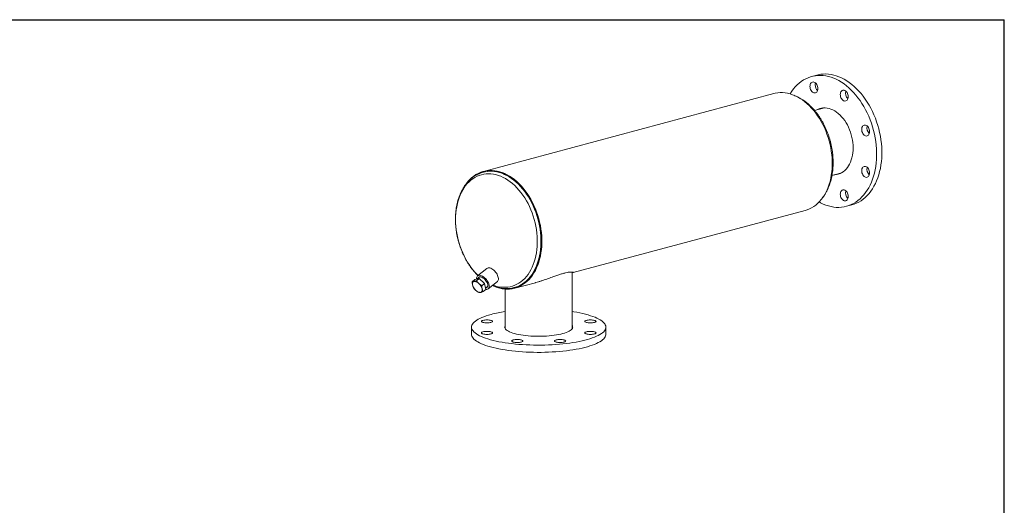
# Model space of a CAD drawing. Units: inches. Extents: x 6 to 126, y 6 to 95.
# Drawn here: x 60 to 126, y 62 to 95 of the extents above; entities that cross this region are included whole.
import ezdxf

# ---------------------------------------------------------------- set-up
doc = ezdxf.new("R2010")
doc.units = ezdxf.units.IN
doc.header["$LTSCALE"] = 12
doc.header["$MEASUREMENT"] = 0
doc.layers.add('FORMAT', color=7, linetype='Continuous')

msp = doc.modelspace()

# ---------------------------------------------------------------- linework, layer by layer
at = {"color": 7, "linetype": 'Continuous', "lineweight": 15}
for p, q in [((113.4543, 90.795), (113.1007, 90.7003)), ((110.5661, 89.5531), (91.1207, 84.3434)), ((113.8598, 88.5743), (113.2966, 88.4234)), ((113.7889, 88.5553), (113.8558, 88.5891)), ((113.9458, 88.5935), (113.8598, 88.5743)), ((91.133, 84.2973), (91.1102, 84.2911)), ((114.4608, 84.0766), (115.0243, 84.2276)), ((115.4298, 82.0069), (115.7834, 82.1016)), ((97.1329, 77.5731), (112.6611, 81.7332)), ((91.3407, 77.8521), (90.7261, 77.3488)), ((90.8352, 77.1776), (90.5546, 77.1101)), ((90.6465, 77.023), (90.8352, 77.1776)), ((90.8668, 77.2798), (90.7033, 77.1458)), ((91.1994, 76.8468), (90.8352, 77.1776)), ((97.0698, 73.8173), (97.0698, 77.6027)), ((90.3659, 76.9556), (90.5546, 77.1101)), ((91.0107, 76.6923), (91.1994, 76.8468)), ((91.2828, 76.4487), (91.1994, 76.8468)), ((91.2674, 76.5221), (91.399, 76.6299)), ((91.439, 76.4785), (92.0535, 76.9818)), ((93.1609, 76.5585), (93.1805, 76.5636)), ((93.1805, 76.5636), (93.2033, 76.5698)), ((93.2157, 76.5236), (94.6019, 76.895)), ((91.0941, 76.2941), (91.2828, 76.4487)), ((92.5698, 76.4647), (92.5698, 73.8173)), ((90.3198, 73.9181), (90.3198, 73.4364)), ((99.3198, 73.4364), (99.3198, 73.9181))]:
    msp.add_line(p, q, dxfattribs=at)
at = {"color": 7, "linetype": 'Continuous', "lineweight": 15, "flags": 128}
for points in [[(111.6546, 89.5316), (111.6602, 89.541), (111.7657, 89.7061), (111.879, 89.8609), (111.9997, 90.0048), (112.1274, 90.1375), (112.2616, 90.2584), (112.4021, 90.3673), (112.5483, 90.4638), (112.6999, 90.5475), (112.8563, 90.6183), (113.017, 90.676), (113.1816, 90.7202), (113.3495, 90.751), (113.5203, 90.7682), (113.6934, 90.7717), (113.8682, 90.7616), (114.0443, 90.7378), (114.221, 90.7005), (114.3979, 90.6498), (114.5744, 90.5857), (114.7499, 90.5086), (114.924, 90.4187), (115.0959, 90.3162), (115.2654, 90.2014), (115.4317, 90.0748), (115.5944, 89.9366), (115.753, 89.7874), (115.9071, 89.6275), (116.056, 89.4576), (116.1994, 89.278), (116.3368, 89.0894), (116.4679, 88.8924), (116.5921, 88.6875), (116.7091, 88.4754), (116.8186, 88.2567), (116.9202, 88.0321), (117.0135, 87.8024), (117.0984, 87.5682), (117.1746, 87.3302), (117.2417, 87.0892), (117.2996, 86.8459), (117.3482, 86.6011), (117.3872, 86.3556), (117.4166, 86.11), (117.4362, 85.8652), (117.446, 85.6219), (117.446, 85.3809), (117.4362, 85.1429), (117.4166, 84.9086), (117.3872, 84.6787), (117.3482, 84.4541), (117.2996, 84.2353), (117.2417, 84.0231), (117.1746, 83.8181), (117.0984, 83.6209), (117.0135, 83.4321), (116.9202, 83.2524), (116.8186, 83.0823), (116.7091, 82.9223), (116.5921, 82.7729), (116.4679, 82.6346), (116.3368, 82.5077), (116.1994, 82.3928), (116.056, 82.29), (115.9071, 82.1999), (115.753, 82.1226), (115.5944, 82.0583), (115.4317, 82.0074), (115.2654, 81.9698), (115.0959, 81.9459), (114.924, 81.9355), (114.7499, 81.9388), (114.5744, 81.9558), (114.3979, 81.9863), (114.221, 82.0303), (114.0443, 82.0877), (113.8682, 82.1583), (113.6934, 82.2419), (113.5931, 82.296)], [(112.9854, 90.0344), (112.9905, 90.1035), (113.0056, 90.1672), (113.0301, 90.2231), (113.063, 90.269), (113.1032, 90.3032), (113.1491, 90.3243), (113.1988, 90.3315), (113.2505, 90.3246), (113.3023, 90.3038), (113.352, 90.2699), (113.3978, 90.2243), (113.438, 90.1686), (113.471, 90.105), (113.4955, 90.036), (113.5106, 89.9641), (113.5157, 89.8923), (113.5106, 89.8232), (113.4955, 89.7594), (113.471, 89.7035), (113.438, 89.6576), (113.3978, 89.6235), (113.352, 89.6023), (113.3023, 89.5951), (113.2505, 89.602), (113.1988, 89.6228), (113.1491, 89.6567), (113.1032, 89.7024), (113.063, 89.7581), (113.0301, 89.8217), (113.0056, 89.8907), (112.9905, 89.9625), (112.9854, 90.0344)], [(113.4543, 90.795), (113.5351, 90.8149), (113.7031, 90.8457), (113.8739, 90.8629), (114.0469, 90.8664), (114.2218, 90.8563), (114.3978, 90.8325), (114.5746, 90.7952), (114.7515, 90.7445), (114.928, 90.6805), (115.1035, 90.6034), (115.2775, 90.5134), (115.4495, 90.4109), (115.6189, 90.2961), (115.7853, 90.1695), (115.948, 90.0313), (116.1066, 89.8821), (116.2606, 89.7223), (116.4096, 89.5523), (116.553, 89.3727), (116.6904, 89.1841), (116.8214, 88.9871), (116.9456, 88.7822), (117.0627, 88.5701), (117.1721, 88.3514), (117.2737, 88.1269), (117.3671, 87.8971), (117.452, 87.6629), (117.5281, 87.4249), (117.5952, 87.1839), (117.6532, 86.9407), (117.7017, 86.6959), (117.7407, 86.4503), (117.7701, 86.2048), (117.7897, 85.9599), (117.7996, 85.7166), (117.7996, 85.4756), (117.7897, 85.2376), (117.7701, 85.0033), (117.7407, 84.7735), (117.7017, 84.5488), (117.6532, 84.33), (117.5952, 84.1178), (117.5281, 83.9128), (117.452, 83.7156), (117.3671, 83.5269), (117.2737, 83.3472), (117.1721, 83.177), (117.0627, 83.017), (116.9456, 82.8676), (116.8214, 82.7293), (116.6904, 82.6024), (116.553, 82.4875), (116.4096, 82.3848), (116.2606, 82.2946), (116.1066, 82.2173), (115.948, 82.153), (115.7853, 82.1021), (115.7834, 82.1016)], [(115.0925, 89.7253), (115.1327, 89.7595), (115.1785, 89.7806), (115.2283, 89.7878), (115.28, 89.7809), (115.3317, 89.7601), (115.3815, 89.7262), (115.4273, 89.6805), (115.4675, 89.6248), (115.5005, 89.5613), (115.525, 89.4922), (115.5401, 89.4204), (115.5452, 89.3486), (115.5401, 89.2794), (115.525, 89.2157), (115.5005, 89.1598), (115.4675, 89.1139), (115.4273, 89.0797), (115.3815, 89.0586), (115.3317, 89.0514), (115.28, 89.0583), (115.2283, 89.0791), (115.1785, 89.113), (115.1327, 89.1587), (115.0925, 89.2144), (115.0595, 89.2779), (115.035, 89.347), (115.0199, 89.4188), (115.0149, 89.4906), (115.0199, 89.5598), (115.035, 89.6235), (115.0595, 89.6794), (115.0925, 89.7253)], [(110.5661, 89.5531), (110.6653, 89.5768), (110.8254, 89.6034), (110.9883, 89.6163), (111.1533, 89.6155), (111.3198, 89.6011), (111.4874, 89.573), (111.6555, 89.5314), (111.8233, 89.4763), (111.9905, 89.4081), (112.1564, 89.3268), (112.3203, 89.2329), (112.4819, 89.1266), (112.6405, 89.0083), (112.7955, 88.8784), (112.9464, 88.7373), (113.0928, 88.5856), (113.234, 88.4237), (113.3697, 88.2523), (113.4993, 88.0718), (113.6224, 87.883), (113.7386, 87.6865), (113.8475, 87.4829), (113.9486, 87.273), (114.0418, 87.0574), (114.1265, 86.837), (114.2026, 86.6125), (114.2698, 86.3846), (114.3278, 86.1542), (114.3764, 85.922), (114.4155, 85.6888), (114.445, 85.4555), (114.4647, 85.2229), (114.4746, 84.9916), (114.4746, 84.7627), (114.4648, 84.5367), (114.4451, 84.3146), (114.4157, 84.0971), (114.3766, 83.8849), (114.328, 83.6787), (114.27, 83.4793), (114.2029, 83.2874), (114.1269, 83.1036), (114.0421, 82.9286), (113.9491, 82.7629), (113.8479, 82.6071), (113.7391, 82.4618), (113.6229, 82.3275), (113.4998, 82.2046), (113.3703, 82.0936), (113.2346, 81.9947), (113.0934, 81.9085), (112.9471, 81.8351), (112.7961, 81.7749), (112.6611, 81.7332)], [(113.4354, 88.4606), (113.5329, 88.5081), (113.648, 88.5495), (113.7668, 88.5774), (113.8887, 88.5916), (114.0129, 88.592), (114.1387, 88.5786), (114.2653, 88.5514), (114.3918, 88.5107), (114.5176, 88.4568), (114.6418, 88.3898), (114.7637, 88.3103), (114.8826, 88.2187), (114.9976, 88.1157), (115.1081, 88.0017), (115.2134, 87.8776), (115.3129, 87.7442), (115.4059, 87.6021), (115.4919, 87.4523), (115.5703, 87.2958), (115.6407, 87.1335), (115.7025, 86.9663), (115.7556, 86.7954), (115.7994, 86.6217), (115.8338, 86.4464), (115.8585, 86.2705), (115.8734, 86.0952), (115.8784, 85.9214), (115.8734, 85.7503), (115.8585, 85.5829), (115.8338, 85.4203), (115.7994, 85.2634), (115.7556, 85.1132), (115.7025, 84.9707), (115.6407, 84.8367), (115.5703, 84.7121), (115.4919, 84.5976), (115.4059, 84.4939), (115.3129, 84.4016), (115.2134, 84.3214), (115.1081, 84.2538), (114.9976, 84.1991), (114.8826, 84.1576), (114.7637, 84.1297), (114.6418, 84.1155), (114.5999, 84.1139)], [(116.7151, 87.4411), (116.7668, 87.4203), (116.8166, 87.3864), (116.8624, 87.3408), (116.9026, 87.2851), (116.9356, 87.2215), (116.9601, 87.1525), (116.9751, 87.0806), (116.9802, 87.0088), (116.9751, 86.9397), (116.9601, 86.8759), (116.9356, 86.82), (116.9026, 86.7741), (116.8624, 86.74), (116.8166, 86.7189), (116.7668, 86.7116), (116.7151, 86.7185), (116.6633, 86.7393), (116.6136, 86.7732), (116.5678, 86.8189), (116.5276, 86.8746), (116.4946, 86.9382), (116.4701, 87.0072), (116.455, 87.079), (116.4499, 87.1509), (116.455, 87.22), (116.4701, 87.2837), (116.4946, 87.3396), (116.5276, 87.3855), (116.5678, 87.4197), (116.6136, 87.4408), (116.6633, 87.448), (116.7151, 87.4411)], [(89.959, 83.505), (89.9876, 83.5438), (90.1002, 83.6837), (90.2198, 83.8123), (90.3462, 83.9293), (90.4789, 84.0343), (90.6174, 84.1268), (90.7613, 84.2066), (90.91, 84.2734), (91.063, 84.327), (91.2199, 84.3671), (91.38, 84.3937), (91.5428, 84.4067), (91.7078, 84.4059), (91.8744, 84.3914), (92.042, 84.3634), (92.21, 84.3217), (92.3779, 84.2667), (92.5451, 84.1984), (92.7109, 84.1172), (92.8749, 84.0233), (93.0365, 83.9169), (93.195, 83.7986), (93.35, 83.6687), (93.501, 83.5277), (93.6473, 83.3759), (93.7886, 83.2141), (93.9243, 83.0426), (94.0539, 82.8622), (94.177, 82.6733), (94.2932, 82.4768), (94.402, 82.2732), (94.5032, 82.0633), (94.5963, 81.8478), (94.6811, 81.6273), (94.7572, 81.4028), (94.8243, 81.1749), (94.8823, 80.9445), (94.931, 80.7123), (94.9701, 80.4792), (94.9996, 80.2459), (95.0193, 80.0132), (95.0292, 79.782), (95.0292, 79.553), (95.0193, 79.3271), (94.9997, 79.105), (94.9703, 78.8874), (94.9312, 78.6752), (94.8826, 78.4691), (94.8246, 78.2697), (94.7575, 78.0778), (94.6814, 77.894), (94.5967, 77.7189), (94.5036, 77.5532), (94.4025, 77.3975), (94.2937, 77.2522), (94.1775, 77.1179), (94.0544, 76.995), (93.9248, 76.8839), (93.7892, 76.7851), (93.6479, 76.6989), (93.5016, 76.6255), (93.3507, 76.5653), (93.1957, 76.5184), (93.0371, 76.4849), (92.8756, 76.4651), (92.7116, 76.459), (92.5458, 76.4666), (92.3786, 76.4879), (92.2107, 76.5227), (92.0427, 76.571), (91.8751, 76.6327), (91.7148, 76.7044)], [(116.9026, 84.5199), (116.9356, 84.4563), (116.9601, 84.3873), (116.9751, 84.3154), (116.9802, 84.2436), (116.9751, 84.1745), (116.9601, 84.1107), (116.9356, 84.0548), (116.9026, 84.0089), (116.8624, 83.9748), (116.8166, 83.9537), (116.7668, 83.9464), (116.7151, 83.9533), (116.6633, 83.9741), (116.6136, 84.008), (116.5678, 84.0537), (116.5276, 84.1094), (116.4946, 84.173), (116.4701, 84.242), (116.455, 84.3138), (116.4499, 84.3857), (116.455, 84.4548), (116.4701, 84.5185), (116.4946, 84.5744), (116.5276, 84.6203), (116.5678, 84.6545), (116.6136, 84.6756), (116.6633, 84.6828), (116.7151, 84.6759), (116.7668, 84.6551), (116.8166, 84.6212), (116.8624, 84.5756), (116.9026, 84.5199)], [(91.133, 84.2973), (91.2311, 84.3207), (91.3893, 84.347), (91.5502, 84.3597), (91.7133, 84.359), (91.8779, 84.3447), (92.0435, 84.3169), (92.2095, 84.2758), (92.3754, 84.2214), (92.5406, 84.154), (92.7045, 84.0737), (92.8666, 83.9809), (93.0262, 83.8758), (93.1829, 83.7589), (93.3361, 83.6305), (93.4852, 83.4911), (93.6299, 83.3412), (93.7695, 83.1812), (93.9035, 83.0118), (94.0316, 82.8335), (94.1533, 82.6469), (94.2681, 82.4527), (94.3757, 82.2515), (94.4756, 82.0441), (94.5677, 81.8311), (94.6514, 81.6132), (94.7266, 81.3914), (94.793, 81.1662), (94.8503, 80.9385), (94.8984, 80.709), (94.937, 80.4786), (94.9661, 80.2481), (94.9856, 80.0182), (94.9954, 79.7897), (94.9954, 79.5634), (94.9857, 79.3402), (94.9662, 79.1207), (94.9372, 78.9057), (94.8985, 78.696), (94.8505, 78.4923), (94.7932, 78.2953), (94.7269, 78.1056), (94.6517, 77.924), (94.568, 77.751), (94.476, 77.5873), (94.3761, 77.4333), (94.2686, 77.2898), (94.1538, 77.157), (94.0321, 77.0356), (93.9041, 76.9258), (93.77, 76.8282), (93.6305, 76.743), (93.4859, 76.6705), (93.3367, 76.6109), (93.2033, 76.5698)], [(115.0283, 84.2127), (114.9954, 84.2103), (114.9535, 84.2086)], [(115.0243, 84.2276), (115.0507, 84.235), (115.1084, 84.2539)], [(115.5452, 82.6728), (115.5401, 82.6036), (115.525, 82.5399), (115.5005, 82.484), (115.4675, 82.4381), (115.4273, 82.4039), (115.3815, 82.3828), (115.3317, 82.3756), (115.28, 82.3825), (115.2283, 82.4033), (115.1785, 82.4372), (115.1327, 82.4829), (115.0925, 82.5386), (115.0595, 82.6022), (115.035, 82.6712), (115.0199, 82.743), (115.0149, 82.8148), (115.0199, 82.884), (115.035, 82.9477), (115.0595, 83.0036), (115.0925, 83.0495), (115.1327, 83.0837), (115.1785, 83.1048), (115.2283, 83.112), (115.28, 83.1051), (115.3317, 83.0843), (115.3815, 83.0504), (115.4273, 83.0047), (115.4675, 82.949), (115.5005, 82.8855), (115.525, 82.8164), (115.5401, 82.7446), (115.5452, 82.6728)], [(92.0949, 77.3104), (92.0666, 77.3841), (92.0293, 77.4585), (91.9838, 77.532), (91.9312, 77.6026), (91.8729, 77.6686), (91.8102, 77.7285), (91.7448, 77.7806), (91.6782, 77.8238), (91.612, 77.857), (91.548, 77.8794), (91.4876, 77.8904), (91.4323, 77.8897), (91.3836, 77.8774), (91.3427, 77.8537), (91.3407, 77.8521)], [(91.4803, 76.8071), (91.4521, 76.8807), (91.4148, 76.9552), (91.3693, 77.0286), (91.3167, 77.0992), (91.2584, 77.1653), (91.1957, 77.2251), (91.1303, 77.2773), (91.0636, 77.3205), (90.9975, 77.3537), (90.9334, 77.3761), (90.873, 77.387), (90.8178, 77.3863), (90.7691, 77.374), (90.7281, 77.3504), (90.6959, 77.316), (90.6731, 77.2716), (90.6605, 77.2185), (90.6582, 77.1579), (90.6599, 77.1354)], [(91.3919, 76.8307), (91.3663, 76.8963), (91.3314, 76.9624), (91.2886, 77.0269), (91.2392, 77.0878), (91.1848, 77.1431), (91.127, 77.1911), (91.0678, 77.2301), (91.0091, 77.2589), (90.9528, 77.2766), (90.9006, 77.2827), (90.8543, 77.2769), (90.8153, 77.2595), (90.7849, 77.2309), (90.7661, 77.1973)], [(92.0535, 76.9818), (92.0838, 77.0146), (92.1066, 77.059), (92.1192, 77.1121), (92.1215, 77.1727), (92.1133, 77.2394), (92.0949, 77.3104)], [(90.4901, 76.9761), (90.4602, 76.9653), (90.4348, 76.9485), (90.4141, 76.926), (90.3985, 76.898), (90.3883, 76.8652), (90.3837, 76.828), (90.3848, 76.7871), (90.3915, 76.7432)], [(90.8124, 76.8444), (90.7704, 76.8798), (90.7275, 76.9106), (90.6843, 76.9363), (90.6416, 76.9564), (90.6001, 76.9707), (90.5606, 76.9788), (90.5237, 76.9806), (90.4901, 76.9761)], [(91.2749, 76.4422), (91.2921, 76.4402), (91.3473, 76.4409), (91.396, 76.4532), (91.437, 76.4769), (91.4693, 76.5113), (91.492, 76.5556), (91.5047, 76.6087), (91.5069, 76.6694), (91.4988, 76.736), (91.4803, 76.8071)], [(91.2984, 76.5475), (91.3313, 76.5576), (91.3662, 76.5807), (91.3919, 76.6146), (91.4076, 76.658), (91.413, 76.7096), (91.4077, 76.7679), (91.3919, 76.8307)], [(90.6153, 76.3788), (90.6573, 76.3434), (90.7002, 76.3126), (90.7434, 76.2869), (90.7861, 76.2668), (90.8276, 76.2526), (90.8671, 76.2445), (90.904, 76.2427), (90.9377, 76.2472)], [(90.9377, 76.2472), (90.9675, 76.2579), (90.9929, 76.2747), (91.0136, 76.2973), (91.0292, 76.3252), (91.0394, 76.358), (91.044, 76.3952), (91.0429, 76.4361), (91.0362, 76.48)], [(97.0698, 74.9622), (97.1684, 74.9465), (97.3781, 74.9099), (97.5799, 74.8703), (97.7732, 74.8277), (97.9573, 74.7823), (98.1317, 74.7343), (98.2959, 74.6837), (98.4494, 74.6308), (98.5916, 74.5756), (98.7222, 74.5185), (98.8407, 74.4594), (98.9467, 74.3987), (99.0401, 74.3365), (99.1204, 74.2731), (99.1873, 74.2085), (99.2408, 74.143), (99.2807, 74.0768), (99.3067, 74.0102), (99.3189, 73.9432), (99.3171, 73.8762), (99.3015, 73.8093), (99.272, 73.7427), (99.2287, 73.6767), (99.1719, 73.6115), (99.1015, 73.5471), (99.018, 73.484), (98.9214, 73.4221), (98.8122, 73.3618), (98.6906, 73.3032), (98.5571, 73.2466), (98.412, 73.1919), (98.2558, 73.1396), (98.089, 73.0896), (97.9121, 73.0422), (97.7257, 72.9975), (97.5302, 72.9557), (97.3264, 72.9168), (97.1148, 72.8811), (96.8962, 72.8485), (96.6711, 72.8192), (96.4403, 72.7934), (96.2045, 72.771), (95.9644, 72.7521), (95.7207, 72.7369), (95.4743, 72.7253), (95.2259, 72.7174), (94.9762, 72.7132), (94.726, 72.7128), (94.4761, 72.716), (94.2273, 72.723), (93.9803, 72.7337), (93.7359, 72.748), (93.4949, 72.7659), (93.2579, 72.7874), (93.0258, 72.8124), (92.7992, 72.8409), (92.5789, 72.8726), (92.3655, 72.9076), (92.1596, 72.9457), (91.962, 72.9868), (91.7733, 73.0308), (91.5939, 73.0775), (91.4246, 73.1269), (91.2657, 73.1786), (91.1178, 73.2327), (90.9813, 73.2889), (90.8567, 73.347), (90.7444, 73.4069), (90.6447, 73.4684), (90.5578, 73.5312), (90.4842, 73.5953), (90.4239, 73.6603), (90.3772, 73.7262), (90.3443, 73.7926), (90.3252, 73.8595), (90.3199, 73.9265), (90.3286, 73.9935), (90.3512, 74.0602), (90.3876, 74.1265), (90.4377, 74.1922), (90.5013, 74.257), (90.5783, 74.3208), (90.6684, 74.3833), (90.7713, 74.4444), (90.8867, 74.5039), (91.0143, 74.5615), (91.1537, 74.6172), (91.3044, 74.6707), (91.4659, 74.7219), (91.6379, 74.7706), (91.6379, 74.7706)], [(91.0901, 74.2315), (91.0435, 74.2467), (91.0088, 74.2641), (90.9875, 74.283), (90.9803, 74.3026), (90.9875, 74.3222), (91.0088, 74.341), (91.0435, 74.3584), (91.0901, 74.3736), (91.147, 74.3861), (91.2118, 74.3954), (91.2821, 74.4011), (91.3553, 74.403), (91.4284, 74.4011), (91.4988, 74.3954), (91.5636, 74.3861), (91.6205, 74.3736), (91.6671, 74.3584), (91.7017, 74.341), (91.7231, 74.3222), (91.7303, 74.3026), (91.7231, 74.283), (91.7017, 74.2641), (91.6671, 74.2467), (91.6205, 74.2315), (91.5636, 74.219), (91.4988, 74.2097), (91.4284, 74.204), (91.3553, 74.2021), (91.2821, 74.204), (91.2118, 74.2097), (91.147, 74.219), (91.0901, 74.2315)], [(97.0698, 74.0189), (97.073, 74.0137), (97.0941, 73.966), (97.1011, 73.9181), (97.0941, 73.8701), (97.073, 73.8225), (97.0381, 73.7754), (96.9894, 73.7292), (96.9274, 73.6842), (96.8524, 73.6406), (96.7649, 73.5988), (96.6654, 73.5589), (96.5545, 73.5212), (96.4329, 73.4859), (96.3014, 73.4534), (96.1607, 73.4236), (96.0118, 73.397), (95.8555, 73.3735), (95.6928, 73.3534), (95.5248, 73.3368), (95.3524, 73.3238), (95.1767, 73.3144), (94.9988, 73.3088), (94.8198, 73.3069), (94.6409, 73.3088), (94.463, 73.3144), (94.2873, 73.3238), (94.1149, 73.3368), (93.9468, 73.3534), (93.7842, 73.3735), (93.6279, 73.397), (93.479, 73.4236), (93.3383, 73.4534), (93.2067, 73.4859), (93.0852, 73.5212), (92.9743, 73.5589), (92.8748, 73.5988), (92.7872, 73.6406), (92.7122, 73.6842), (92.6502, 73.7292), (92.6016, 73.7754), (92.5667, 73.8225), (92.5456, 73.8701), (92.5386, 73.9181), (92.5456, 73.966), (92.5667, 74.0137), (92.5698, 74.0189)], [(98.2844, 74.403), (98.3575, 74.4011), (98.4279, 74.3954), (98.4927, 74.3861), (98.5496, 74.3736), (98.5962, 74.3584), (98.6308, 74.341), (98.6522, 74.3222), (98.6594, 74.3026), (98.6522, 74.283), (98.6308, 74.2641), (98.5962, 74.2467), (98.5496, 74.2315), (98.4927, 74.219), (98.4279, 74.2097), (98.3575, 74.204), (98.2844, 74.2021), (98.2112, 74.204), (98.1409, 74.2097), (98.076, 74.219), (98.0192, 74.2315), (97.9726, 74.2467), (97.9379, 74.2641), (97.9166, 74.283), (97.9094, 74.3026), (97.9166, 74.3222), (97.9379, 74.341), (97.9726, 74.3584), (98.0192, 74.3736), (98.076, 74.3861), (98.1409, 74.3954), (98.2112, 74.4011), (98.2844, 74.403)], [(99.3198, 73.4364), (99.3171, 73.3945), (99.3015, 73.3276), (99.272, 73.261), (99.2287, 73.195), (99.1719, 73.1297), (99.1015, 73.0654), (99.018, 73.0022), (98.9214, 72.9404), (98.8122, 72.8801), (98.6906, 72.8215), (98.5571, 72.7648), (98.412, 72.7102), (98.2558, 72.6579), (98.089, 72.6079), (97.9121, 72.5605), (97.7257, 72.5158), (97.5302, 72.474), (97.3264, 72.4351), (97.1148, 72.3993), (96.8962, 72.3668), (96.6711, 72.3375), (96.4403, 72.3116), (96.2045, 72.2893), (95.9644, 72.2704), (95.7207, 72.2552), (95.4743, 72.2436), (95.2259, 72.2357), (94.9762, 72.2315), (94.726, 72.231), (94.4761, 72.2343), (94.2273, 72.2413), (93.9803, 72.2519), (93.7359, 72.2663), (93.4949, 72.2842), (93.2579, 72.3057), (93.0258, 72.3307), (92.7992, 72.3591), (92.5789, 72.3909), (92.3655, 72.4259), (92.1596, 72.464), (91.962, 72.5051), (91.7733, 72.5491), (91.5939, 72.5958), (91.4246, 72.6451), (91.2657, 72.6969), (91.1178, 72.751), (90.9813, 72.8072), (90.8567, 72.8653), (90.7444, 72.9252), (90.6447, 72.9866), (90.5578, 73.0495), (90.4842, 73.1136), (90.4239, 73.1786), (90.3772, 73.2445), (90.3443, 73.3109), (90.3252, 73.3777), (90.3198, 73.4364)], [(91.3553, 73.4332), (91.2821, 73.4351), (91.2118, 73.4408), (91.147, 73.4501), (91.0901, 73.4626), (91.0435, 73.4778), (91.0088, 73.4952), (90.9875, 73.514), (90.9803, 73.5336), (90.9875, 73.5532), (91.0088, 73.5721), (91.0435, 73.5894), (91.0901, 73.6047), (91.147, 73.6172), (91.2118, 73.6264), (91.2821, 73.6322), (91.3553, 73.6341), (91.4284, 73.6322), (91.4988, 73.6264), (91.5636, 73.6172), (91.6205, 73.6047), (91.6671, 73.5894), (91.7017, 73.5721), (91.7231, 73.5532), (91.7303, 73.5336), (91.7231, 73.514), (91.7017, 73.4952), (91.6671, 73.4778), (91.6205, 73.4626), (91.5636, 73.4501), (91.4988, 73.4408), (91.4284, 73.4351), (91.3553, 73.4332)], [(98.5496, 73.6047), (98.5962, 73.5894), (98.6308, 73.5721), (98.6522, 73.5532), (98.6594, 73.5336), (98.6522, 73.514), (98.6308, 73.4952), (98.5962, 73.4778), (98.5496, 73.4626), (98.4927, 73.4501), (98.4279, 73.4408), (98.3575, 73.4351), (98.2844, 73.4332), (98.2112, 73.4351), (98.1409, 73.4408), (98.076, 73.4501), (98.0192, 73.4626), (97.9726, 73.4778), (97.9379, 73.4952), (97.9166, 73.514), (97.9094, 73.5336), (97.9166, 73.5532), (97.9379, 73.5721), (97.9726, 73.5894), (98.0192, 73.6047), (98.076, 73.6172), (98.1409, 73.6264), (98.2112, 73.6322), (98.2844, 73.6341), (98.3575, 73.6322), (98.4279, 73.6264), (98.4927, 73.6172), (98.5496, 73.6047)], [(93.6499, 72.9189), (93.5931, 72.9064), (93.5283, 72.8971), (93.4579, 72.8914), (93.3848, 72.8894), (93.3116, 72.8914), (93.2413, 72.8971), (93.1764, 72.9064), (93.1196, 72.9189), (93.073, 72.9341), (93.0383, 72.9515), (93.017, 72.9703), (93.0098, 72.9899), (93.017, 73.0095), (93.0383, 73.0283), (93.073, 73.0457), (93.1196, 73.0609), (93.1764, 73.0734), (93.2413, 73.0827), (93.3116, 73.0884), (93.3848, 73.0904), (93.4579, 73.0884), (93.5283, 73.0827), (93.5931, 73.0734), (93.6499, 73.0609), (93.6966, 73.0457), (93.7312, 73.0283), (93.7526, 73.0095), (93.7598, 72.9899), (93.7526, 72.9703), (93.7312, 72.9515), (93.6966, 72.9341), (93.6499, 72.9189)], [(96.6299, 72.9899), (96.6227, 72.9703), (96.6014, 72.9515), (96.5667, 72.9341), (96.5201, 72.9189), (96.4632, 72.9064), (96.3984, 72.8971), (96.3281, 72.8914), (96.2549, 72.8894), (96.1817, 72.8914), (96.1114, 72.8971), (96.0466, 72.9064), (95.9897, 72.9189), (95.9431, 72.9341), (95.9084, 72.9515), (95.8871, 72.9703), (95.8799, 72.9899), (95.8871, 73.0095), (95.9084, 73.0283), (95.9431, 73.0457), (95.9897, 73.0609), (96.0466, 73.0734), (96.1114, 73.0827), (96.1817, 73.0884), (96.2549, 73.0904), (96.3281, 73.0884), (96.3984, 73.0827), (96.4632, 73.0734), (96.5201, 73.0609), (96.5667, 73.0457), (96.6014, 73.0283), (96.6227, 73.0095), (96.6299, 72.9899)]]:
    msp.add_lwpolyline(points, dxfattribs=at)
at = {"color": 8, "linetype": 'Continuous', "lineweight": 15, "flags": 128}
for points in [[(91.7518, 76.7347), (91.7861, 76.7217), (91.9497, 76.6679), (92.1134, 76.6273), (92.2767, 76.6003), (92.439, 76.5867), (92.5997, 76.5868), (92.7582, 76.6005), (92.914, 76.6277), (93.0664, 76.6684), (93.215, 76.7224), (93.3592, 76.7895), (93.4985, 76.8694), (93.6324, 76.962), (93.7605, 77.0668), (93.8822, 77.1835), (93.9971, 77.3117), (94.1049, 77.4509), (94.2051, 77.6005), (94.2973, 77.7602), (94.3813, 77.9292), (94.4567, 78.1071), (94.5234, 78.2931), (94.5809, 78.4866), (94.6292, 78.6869), (94.668, 78.8932), (94.6972, 79.105), (94.7168, 79.3213), (94.7266, 79.5414), (94.7266, 79.7645), (94.7168, 79.9899), (94.6972, 80.2167), (94.668, 80.444), (94.6292, 80.6712), (94.5809, 80.8974), (94.5234, 81.1217), (94.4567, 81.3434), (94.3813, 81.5617), (94.2973, 81.7757), (94.2051, 81.9848), (94.1049, 82.1881), (93.9971, 82.3851), (93.8822, 82.5748), (93.7605, 82.7567), (93.6324, 82.9301), (93.4985, 83.0945), (93.3592, 83.2491), (93.215, 83.3935), (93.0664, 83.5271), (92.914, 83.6494), (92.7582, 83.7601), (92.5997, 83.8587), (92.439, 83.9449), (92.2767, 84.0183), (92.1134, 84.0787), (91.9497, 84.126), (91.7861, 84.1598), (91.6232, 84.1801), (91.4616, 84.1868), (91.302, 84.1799), (91.1448, 84.1595), (90.9906, 84.1255), (90.84, 84.0782), (90.6936, 84.0176), (90.5517, 83.944), (90.415, 83.8577), (90.284, 83.759), (90.1591, 83.6482), (90.0407, 83.5257), (89.9293, 83.3919), (89.8253, 83.2475), (89.7291, 83.0927), (89.6409, 82.9283), (89.5611, 82.7548), (89.4901, 82.5728), (89.428, 82.3829), (89.375, 82.186), (89.3315, 81.9825), (89.2974, 81.7734), (89.273, 81.5593), (89.2583, 81.341), (89.2534, 81.1193), (89.2534, 81.1193)], [(93.1805, 76.5636), (93.3134, 76.6047), (93.4626, 76.6642), (93.6072, 76.7366), (93.7468, 76.8218), (93.8809, 76.9194), (94.0089, 77.0291), (94.1306, 77.1506), (94.2454, 77.2833), (94.353, 77.4268), (94.4529, 77.5807), (94.5449, 77.7444), (94.6287, 77.9174), (94.7039, 78.099), (94.7702, 78.2887), (94.8275, 78.4857), (94.8756, 78.6894), (94.9142, 78.8991), (94.9433, 79.1141), (94.9628, 79.3335), (94.9725, 79.5568), (94.9725, 79.7831), (94.9628, 80.0116), (94.9433, 80.2415), (94.9142, 80.472), (94.8756, 80.7025), (94.8275, 80.9319), (94.7702, 81.1596), (94.7039, 81.3848), (94.6287, 81.6067), (94.5449, 81.8246), (94.4529, 82.0376), (94.353, 82.245), (94.2454, 82.4462), (94.1306, 82.6405), (94.0089, 82.8271), (93.8809, 83.0054), (93.7468, 83.1749), (93.6072, 83.3348), (93.4626, 83.4848), (93.3134, 83.6242), (93.1602, 83.7526), (93.0035, 83.8695), (92.8439, 83.9746), (92.6818, 84.0675), (92.5179, 84.1477), (92.3528, 84.2152), (92.1868, 84.2696), (92.0208, 84.3108), (91.8552, 84.3386), (91.6906, 84.3529), (91.5275, 84.3536), (91.3666, 84.3409), (91.2084, 84.3146), (91.1062, 84.2901)], [(89.2534, 81.1193), (89.2583, 80.8949), (89.273, 80.6687), (89.2974, 80.4416), (89.3315, 80.2142), (89.375, 79.9874), (89.428, 79.7621), (89.4901, 79.539), (89.5611, 79.3189), (89.6409, 79.1026), (89.7291, 78.891), (89.8253, 78.6846), (89.9293, 78.4844), (90.0407, 78.291), (90.1591, 78.1051), (90.284, 77.9274), (90.415, 77.7584), (90.5517, 77.5989), (90.6936, 77.4493), (90.7644, 77.3801)]]:
    msp.add_lwpolyline(points, dxfattribs=at)
at = {"color": 7, "linetype": 'Continuous', "lineweight": 15}
for centre, radius, start, end in [((113.7505, 90.1345), 0.4116, 161.745663, 180.75244), ((113.8427, 90.1226), 0.5038, 179.258823, 226.3642), ((115.8659, 89.5766), 0.4978, 163.288733, 226.707189), ((117.3009, 87.2368), 0.4978, 163.288733, 226.707189), ((117.3009, 84.4716), 0.4978, 163.288733, 226.707189), ((115.8659, 82.9008), 0.4978, 163.288733, 226.707189), ((91.0953, 76.9245), 0.7268, 194.442364, 228.664534), ((90.3324, 76.2987), 0.7268, 14.442364, 48.664534), ((93.9088, 66.0861), 8.9765, 98.578775, 104.654745)]:
    msp.add_arc(centre, radius, start, end, dxfattribs=at)
for points, knots in [([(113.8131, 82.5633), (113.826, 82.579), (113.8755, 82.6395), (113.9543, 82.7543), (114.0492, 82.9074), (114.136, 83.0699), (114.2151, 83.2403), (114.2859, 83.4184), (114.3483, 83.6035), (114.4022, 83.795), (114.4473, 83.9922), (114.4836, 84.1945), (114.5109, 84.4013), (114.5292, 84.6119), (114.5384, 84.8256), (114.5386, 85.0419), (114.5298, 85.2599), (114.512, 85.4791), (114.4853, 85.6988), (114.4498, 85.9182), (114.4055, 86.1369), (114.3528, 86.354), (114.2916, 86.5689), (114.2222, 86.781), (114.1448, 86.9897), (114.0596, 87.1942), (113.9669, 87.394), (113.8669, 87.5884), (113.7599, 87.7769), (113.6462, 87.9589), (113.5262, 88.1337), (113.4002, 88.3009), (113.2685, 88.4599), (113.1315, 88.6102), (112.9896, 88.7513), (112.8433, 88.8827), (112.693, 89.0039), (112.5391, 89.1146), (112.3821, 89.2142), (112.2226, 89.3028), (112.061, 89.3784), (111.9519, 89.4247), (111.8965, 89.4425), (111.8958, 89.4427)], [0, 0, 0, 0, 0.0088298, 0.0339539, 0.0591577, 0.0844295, 0.1097564, 0.1351262, 0.1605272, 0.1859495, 0.2113849, 0.2368268, 0.2622693, 0.2877088, 0.3131436, 0.3385724, 0.3639952, 0.389412, 0.4148238, 0.4402316, 0.4656367, 0.4910406, 0.5164449, 0.5418512, 0.5672607, 0.5926751, 0.6180959, 0.6435247, 0.6689625, 0.6944103, 0.7198685, 0.745337, 0.7708149, 0.7963006, 0.8217911, 0.8472804, 0.872762, 0.8982275, 0.9236668, 0.9490677, 0.974417, 0.9997005, 1, 1, 1, 1]), ([(91.106, 84.2894), (91.0606, 84.2764), (90.9647, 84.2488), (90.8229, 84.1922), (90.6802, 84.123), (90.5422, 84.0421), (90.4092, 83.9501), (90.2815, 83.8471), (90.1597, 83.7333), (90.044, 83.6091), (89.9349, 83.4749), (89.8326, 83.331), (89.7377, 83.1778), (89.6504, 83.016), (89.5709, 82.8459), (89.4996, 82.6683), (89.4367, 82.4836), (89.3824, 82.2924), (89.3368, 82.0955), (89.3, 81.8935), (89.2722, 81.6869), (89.2534, 81.4765), (89.2451, 81.2929), (89.2432, 81.1413), (89.2449, 80.9888), (89.2528, 80.8047), (89.2711, 80.5855), (89.2982, 80.3658), (89.3343, 80.1463), (89.379, 79.9278), (89.4322, 79.7108), (89.4938, 79.496), (89.5637, 79.284), (89.6415, 79.0756), (89.7271, 78.8713), (89.8203, 78.6718), (89.9207, 78.4777), (90.028, 78.2895), (90.142, 78.108), (90.2624, 77.9335), (90.3887, 77.7667), (90.5209, 77.6085), (90.6415, 77.4753), (90.72, 77.399), (90.7508, 77.369)], [0, 0, 0, 0, 0.02154631, 0.0454519, 0.06937193, 0.09333161, 0.1173527, 0.14145203, 0.16564059, 0.18992321, 0.21429904, 0.23876237, 0.26330396, 0.28791234, 0.31257518, 0.33728031, 0.3620165, 0.38677396, 0.41154455, 0.43632179, 0.4610998, 0.48587516, 0.5106459, 0.52497185, 0.53814588, 0.56290383, 0.58765659, 0.61240443, 0.63714843, 0.6618899, 0.68663031, 0.71137124, 0.73611408, 0.76086017, 0.78561111, 0.81036843, 0.8351335, 0.85990746, 0.88469117, 0.90948503, 0.9342889, 0.95910193, 0.98392235, 1, 1, 1, 1]), ([(94.6019, 76.8952), (94.6065, 76.8964), (94.6729, 76.9131), (94.8028, 76.9518), (94.9912, 77.0105), (95.1776, 77.0735), (95.3605, 77.1379), (95.5399, 77.2029), (95.718, 77.2681), (95.9275, 77.344), (96.1607, 77.4252), (96.3653, 77.489), (96.5156, 77.5299), (96.6563, 77.5637), (96.7864, 77.5877), (96.9, 77.6012), (96.9801, 77.606), (97.0454, 77.6056), (97.0946, 77.6013), (97.1279, 77.5945), (97.1453, 77.5867), (97.1485, 77.5789), (97.138, 77.5751), (97.1329, 77.5732)], [0, 0, 0, 0, 0.0034784, 0.0496274, 0.0966209, 0.1439006, 0.1891522, 0.2346783, 0.2811268, 0.3279305, 0.4020562, 0.4756062, 0.513323, 0.5513179, 0.6260628, 0.6722671, 0.7188768, 0.7666546, 0.8147922, 0.861474, 0.908445, 0.9551303, 1, 1, 1, 1]), ([(97.1323, 77.5729), (97.1179, 77.5698), (97.1034, 77.5667), (97.0701, 77.5682), (97.0698, 77.5682)], [0, 0, 0, 0, 0.9913559, 1, 1, 1, 1]), ([(90.4901, 76.9761), (90.4674, 76.9711), (90.4219, 76.9611), (90.3846, 76.9574), (90.3659, 76.9556)], [0, 0, 0, 0, 0.4977806, 1, 1, 1, 1]), ([(90.3659, 76.9556), (90.3682, 76.919), (90.3729, 76.8456), (90.3852, 76.7774), (90.3915, 76.7432)], [0, 0, 0, 0, 0.4981128, 1, 1, 1, 1]), ([(90.3915, 76.7432), (90.3992, 76.7106), (90.4148, 76.6452), (90.4378, 76.5867), (90.4493, 76.5574)], [0, 0, 0, 0, 0.49778063, 1, 1, 1, 1]), ([(90.4493, 76.5574), (90.4748, 76.5264), (90.5259, 76.4641), (90.5854, 76.4073), (90.6153, 76.3788)], [0, 0, 0, 0, 0.49811277, 1, 1, 1, 1]), ([(90.6465, 77.023), (90.6188, 77.0137), (90.5632, 76.995), (90.5145, 76.9824), (90.4901, 76.9761)], [0, 0, 0, 0, 0.4981128, 1, 1, 1, 1]), ([(90.8124, 76.8444), (90.7828, 76.8727), (90.7233, 76.9295), (90.6722, 76.9917), (90.6465, 77.023)], [0, 0, 0, 0, 0.49778063, 1, 1, 1, 1]), ([(91.0107, 76.6923), (90.9761, 76.7158), (90.9066, 76.7631), (90.8439, 76.8172), (90.8124, 76.8444)], [0, 0, 0, 0, 0.4981128, 1, 1, 1, 1]), ([(91.0362, 76.48), (91.0301, 76.5139), (91.0177, 76.582), (91.013, 76.6554), (91.0107, 76.6923)], [0, 0, 0, 0, 0.4977806, 1, 1, 1, 1]), ([(91.7134, 76.7032), (91.719, 76.7006), (91.7782, 76.6726), (91.8928, 76.6302), (92.0565, 76.5773), (92.2206, 76.538), (92.3843, 76.5108), (92.5471, 76.4961), (92.7085, 76.4938), (92.8678, 76.5042), (93.0185, 76.5248), (93.1145, 76.548), (93.1593, 76.5588)], [0, 0, 0, 0, 0.0116841, 0.1246164, 0.237191, 0.3493559, 0.461074, 0.5723306, 0.6831377, 0.7935366, 0.9035976, 1, 1, 1, 1]), ([(90.6153, 76.3788), (90.6465, 76.3518), (90.7092, 76.2977), (90.7786, 76.2504), (90.8135, 76.2267)], [0, 0, 0, 0, 0.49778063, 1, 1, 1, 1]), ([(90.8135, 76.2267), (90.8321, 76.2285), (90.8694, 76.2322), (90.9148, 76.2422), (90.9377, 76.2472)], [0, 0, 0, 0, 0.4981128, 1, 1, 1, 1]), ([(90.9377, 76.2472), (90.9619, 76.2535), (91.0106, 76.2661), (91.0662, 76.2847), (91.0941, 76.2941)], [0, 0, 0, 0, 0.4977806, 1, 1, 1, 1]), ([(91.0941, 76.2941), (91.0827, 76.3232), (91.0597, 76.3816), (91.0441, 76.4471), (91.0362, 76.48)], [0, 0, 0, 0, 0.4981128, 1, 1, 1, 1])]:
    msp.add_open_spline(points, degree=3, knots=knots, dxfattribs=at)
at = {"layer": 'FORMAT'}
for p in [(6, 94.5), (126, 6)]:
    msp.add_line(p, (126, 94.5), dxfattribs=at)

doc.saveas('drawing.dxf')
